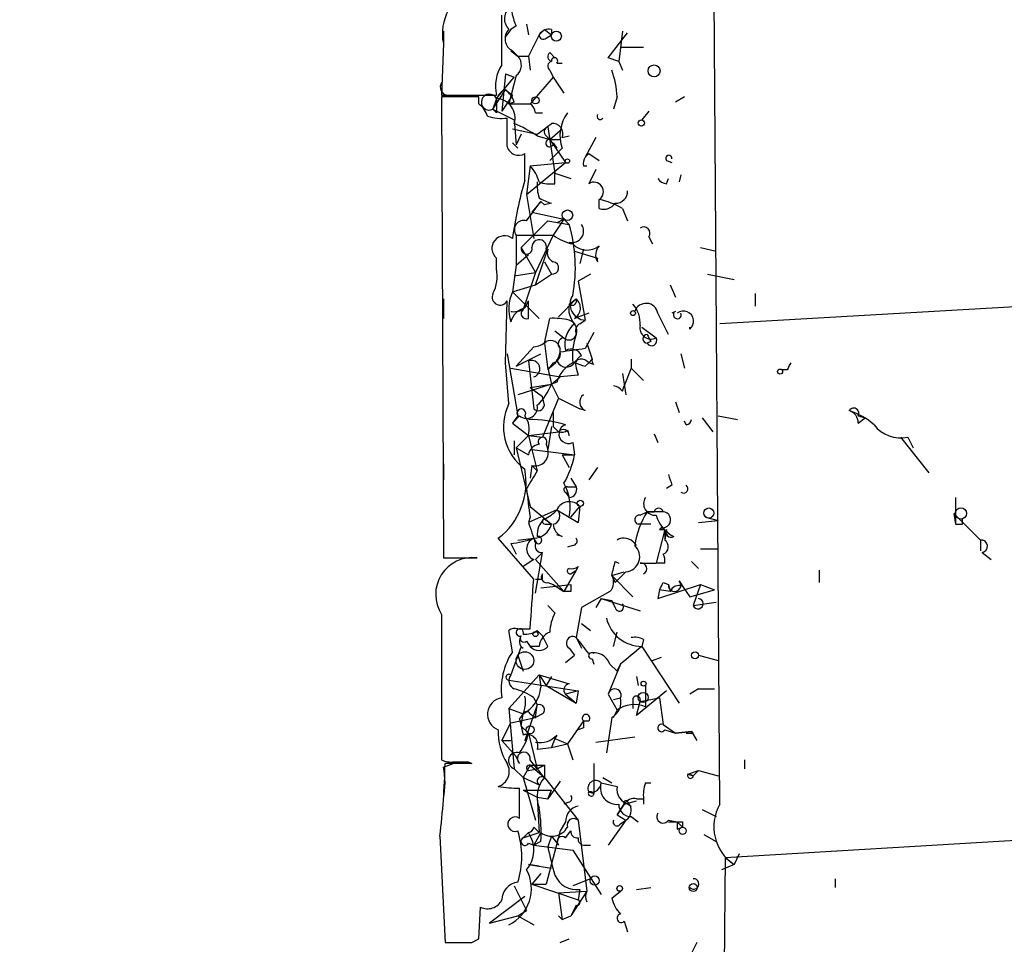
# Model space of a CAD drawing. Extents: x -814 to 376752, y -122958 to 379844.
# Drawn here: x -15 to 32, y 3692 to 3737 of the extents above; entities that cross this region are included whole.
import ezdxf

# ---------------------------------------------------------------- set-up
doc = ezdxf.new("R2010")
doc.units = 0
doc.header["$MEASUREMENT"] = 0
doc.layers.add('MAIN', color=5, linetype='CONTINUOUS')

msp = doc.modelspace()

# ---------------------------------------------------------------- linework, layer by layer
at = {"layer": 'MAIN'}
for p, q in [((18.1187, 3699.1466), (17.6953, 3760.1913)), ((7.7047, 3734.4526), (7.7047, 3736.8233)), ((8.89, 3736.3999), (8.9747, 3735.8919)), ((4.9107, 3736.0613), (4.9107, 3735.4686)), ((8.128, 3736.1459), (7.874, 3735.8073)), ((8.382, 3736.3153), (8.128, 3736.1459)), ((9.7367, 3736.1459), (9.4827, 3735.8919)), ((9.7367, 3736.1459), (10.0753, 3735.8919)), ((10.0753, 3736.1459), (10.0753, 3735.8919)), ((12.7847, 3734.7913), (13.716, 3735.9766)), ((13.462, 3736.0613), (13.2927, 3734.6219)), ((4.9107, 3735.4686), (4.826, 3733.0133)), ((9.8213, 3735.7226), (10.0753, 3735.8919)), ((8.128, 3735.1299), (8.4667, 3734.8759)), ((8.2127, 3735.1299), (8.4667, 3734.8759)), ((9.9907, 3735.0453), (10.2447, 3734.7913)), ((13.3773, 3735.2993), (14.478, 3735.2993)), ((8.4667, 3734.8759), (8.9747, 3734.8759)), ((8.9747, 3734.8759), (9.0593, 3734.1986)), ((10.3293, 3734.5373), (10.5833, 3734.5373)), ((13.2927, 3734.6219), (12.7847, 3734.7913)), ((13.2927, 3734.6219), (13.462, 3734.1986)), ((7.874, 3734.0293), (7.7047, 3732.2513)), ((7.874, 3734.0293), (8.2973, 3733.8599)), ((7.874, 3734.0293), (8.2973, 3733.8599)), ((9.9907, 3734.1986), (10.16, 3733.8599)), ((7.4507, 3732.8439), (8.2973, 3733.8599)), ((8.382, 3733.9446), (8.0433, 3732.5899)), ((10.16, 3733.8599), (9.0593, 3732.5899)), ((10.16, 3733.8599), (10.668, 3733.0979)), ((7.2813, 3732.3359), (7.874, 3733.2673)), ((7.874, 3733.2673), (8.2127, 3733.0133)), ((4.826, 3733.0133), (7.4507, 3733.0133)), ((6.604, 3732.9286), (4.826, 3732.9286)), ((4.826, 3732.9286), (4.9107, 3710.9153)), ((5.08, 3733.0133), (5.5033, 3733.0133)), ((6.604, 3732.5899), (6.604, 3732.9286)), ((7.4507, 3732.8439), (7.2813, 3732.3359)), ((8.2127, 3733.0133), (7.7047, 3732.2513)), ((8.2973, 3732.6746), (8.0433, 3732.5899)), ((13.208, 3732.9286), (13.0387, 3732.3359)), ((16.4253, 3732.9286), (16.002, 3732.6746)), ((7.4507, 3732.1666), (7.2813, 3732.3359)), ((7.2813, 3732.3359), (8.2973, 3731.8279)), ((8.0433, 3732.5899), (9.0593, 3732.5899)), ((9.3133, 3732.1666), (9.652, 3732.1666)), ((14.732, 3732.2513), (14.3933, 3731.8279)), ((7.9587, 3730.5579), (7.9587, 3731.9126)), ((8.2973, 3731.8279), (8.382, 3730.6426)), ((8.2127, 3731.4046), (9.398, 3731.1506)), ((9.906, 3731.4893), (10.2447, 3729.2879)), ((9.9907, 3730.8966), (10.4987, 3731.3199)), ((9.9907, 3730.8966), (10.4987, 3731.3199)), ((8.2127, 3730.7273), (8.4667, 3730.4733)), ((8.636, 3731.1506), (8.382, 3730.6426)), ((9.398, 3731.0659), (9.9907, 3730.8966)), ((9.8213, 3731.0659), (9.9907, 3730.8966)), ((9.9907, 3730.8966), (10.4987, 3730.8966)), ((9.9907, 3730.8966), (10.7527, 3729.7959)), ((10.16, 3730.7273), (10.3293, 3730.4733)), ((10.5833, 3730.9813), (10.922, 3731.0659)), ((12.192, 3730.9813), (11.684, 3730.0499)), ((10.5833, 3730.4733), (9.9907, 3729.8806)), ((8.8053, 3728.9493), (8.8053, 3730.2193)), ((8.89, 3728.2719), (10.7527, 3729.7959)), ((9.0593, 3729.6266), (10.7527, 3729.7959)), ((11.684, 3730.0499), (11.8533, 3730.2193)), ((11.8533, 3730.2193), (12.3613, 3729.8806)), ((15.5787, 3729.8806), (15.8327, 3729.7959)), ((9.0593, 3729.6266), (8.89, 3728.2719)), ((11.5993, 3729.6266), (11.7687, 3729.6266)), ((12.192, 3729.4573), (11.8533, 3728.7799)), ((10.2447, 3729.2879), (11.0067, 3729.0339)), ((10.2447, 3728.7799), (10.2447, 3729.2879)), ((15.5787, 3728.7799), (15.6633, 3729.0339)), ((16.256, 3729.2033), (16.1713, 3728.8646)), ((8.89, 3728.2719), (9.2287, 3726.1553)), ((8.89, 3727.0019), (9.5673, 3727.9333)), ((9.5673, 3727.9333), (9.144, 3727.4253)), ((9.7367, 3727.7639), (9.5673, 3727.9333)), ((12.3613, 3727.5946), (12.3613, 3728.0179)), ((10.0753, 3727.8486), (9.7367, 3727.7639)), ((13.462, 3727.5946), (13.716, 3727.0019)), ((9.906, 3727.0019), (8.636, 3725.7319)), ((9.144, 3727.4253), (10.668, 3727.0866)), ((9.906, 3727.0019), (10.922, 3726.8326)), ((10.668, 3727.0866), (10.16, 3726.3246)), ((10.668, 3727.0866), (10.3293, 3726.9173)), ((10.668, 3727.0866), (10.922, 3726.8326)), ((8.382, 3726.3246), (10.16, 3726.3246)), ((8.382, 3726.3246), (8.382, 3724.8853)), ((10.16, 3726.3246), (9.3133, 3724.5466)), ((14.732, 3726.2399), (14.9013, 3725.9013)), ((8.636, 3725.7319), (9.3133, 3724.5466)), ((9.3133, 3723.9539), (9.906, 3725.6473)), ((11.176, 3725.5626), (12.2767, 3725.2239)), ((11.5993, 3725.6473), (11.43, 3724.9699)), ((17.1873, 3725.7319), (17.9493, 3725.5626)), ((80.6027, 3725.6473), (18.1187, 3722.0913)), ((7.4507, 3724.7159), (7.4507, 3725.2239)), ((8.382, 3724.8853), (8.9747, 3725.3933)), ((8.382, 3724.8853), (8.2127, 3723.6153)), ((9.7367, 3725.0546), (10.0753, 3724.4619)), ((8.2973, 3724.3773), (9.3133, 3724.5466)), ((9.3133, 3724.5466), (8.7207, 3722.7686)), ((9.3133, 3723.9539), (10.0753, 3724.4619)), ((11.938, 3724.4619), (11.3453, 3724.1233)), ((17.526, 3724.4619), (18.796, 3724.2079)), ((8.2127, 3723.6153), (9.3133, 3723.9539)), ((11.3453, 3724.1233), (11.684, 3722.2606)), ((15.748, 3723.9539), (16.002, 3723.3613)), ((4.9107, 3723.2766), (4.9107, 3722.3453)), ((8.2127, 3723.6153), (9.4827, 3722.3453)), ((10.414, 3722.4299), (11.2607, 3723.2766)), ((10.922, 3723.0226), (11.2607, 3723.2766)), ((19.812, 3723.5306), (19.812, 3722.9379)), ((7.874, 3720.2286), (7.9587, 3723.1919)), ((8.8053, 3722.8533), (8.9747, 3723.1919)), ((8.9747, 3722.3453), (8.9747, 3723.1919)), ((9.7367, 3721.1599), (9.9907, 3722.3453)), ((11.8533, 3722.5993), (11.176, 3722.3453)), ((11.43, 3722.0913), (11.684, 3722.2606)), ((16.002, 3722.6839), (15.8327, 3722.5993)), ((14.3933, 3721.9219), (15.0707, 3721.4139)), ((16.6793, 3721.8373), (16.6793, 3721.9219)), ((10.2447, 3721.7526), (10.668, 3721.4139)), ((12.1073, 3721.6679), (11.684, 3720.9059)), ((8.382, 3720.0593), (9.2287, 3720.9906)), ((9.7367, 3721.1599), (9.906, 3719.8899)), ((11.7687, 3721.1599), (12.0227, 3720.3979)), ((14.8167, 3721.2446), (14.6473, 3721.1599)), ((7.9587, 3720.6519), (8.4667, 3717.6886)), ((8.382, 3720.0593), (9.5673, 3720.6519)), ((11.8533, 3720.2286), (12.0227, 3720.3979)), ((13.8853, 3720.3979), (13.8853, 3719.9746)), ((16.256, 3720.6519), (16.4253, 3719.9746)), ((8.0433, 3718.2813), (7.874, 3720.2286)), ((8.128, 3719.9746), (10.4987, 3719.5513)), ((8.9747, 3720.3133), (9.2287, 3718.0273)), ((10.16, 3720.2286), (9.906, 3719.8899)), ((9.906, 3719.9746), (10.0753, 3719.2126)), ((11.2607, 3719.9746), (11.3453, 3719.6359)), ((11.684, 3720.0593), (11.8533, 3720.2286)), ((12.1073, 3720.1439), (11.8533, 3720.2286)), ((13.8853, 3719.9746), (13.5467, 3719.1279)), ((13.8853, 3719.9746), (14.478, 3719.3819)), ((10.0753, 3719.2126), (10.4987, 3719.5513)), ((11.3453, 3719.6359), (10.4987, 3719.5513)), ((13.462, 3719.7206), (13.6313, 3718.7046)), ((21.336, 3719.8899), (21.082, 3719.8899)), ((10.0753, 3719.2126), (8.4667, 3718.7046)), ((9.0593, 3719.0433), (10.0753, 3719.2126)), ((9.0593, 3719.0433), (9.652, 3718.6199)), ((10.3293, 3719.2973), (10.0753, 3719.2126)), ((10.0753, 3719.2126), (10.414, 3718.5353)), ((13.462, 3718.8739), (13.5467, 3719.1279)), ((9.7367, 3718.1966), (9.652, 3718.6199)), ((10.414, 3718.5353), (9.652, 3716.6726)), ((10.414, 3718.5353), (11.43, 3718.0273)), ((11.684, 3717.9426), (11.43, 3718.0273)), ((16.002, 3718.3659), (16.1713, 3717.8579)), ((8.4667, 3717.6886), (8.2127, 3717.3499)), ((8.5513, 3717.6886), (8.2127, 3717.3499)), ((17.272, 3717.6039), (17.78, 3716.9266)), ((18.034, 3717.6886), (18.9653, 3717.5193)), ((24.7227, 3717.6886), (25.0613, 3717.6039)), ((24.7227, 3717.3499), (25.0613, 3717.6039)), ((8.2127, 3717.3499), (8.9747, 3716.7573)), ((10.0753, 3717.1806), (9.906, 3716.0799)), ((10.16, 3717.1806), (10.414, 3716.9266)), ((16.51, 3717.2653), (16.4253, 3717.4346)), ((8.9747, 3716.7573), (8.382, 3716.1646)), ((8.9747, 3716.7573), (10.414, 3716.9266)), ((8.9747, 3716.7573), (9.652, 3716.6726)), ((8.9747, 3716.7573), (9.144, 3716.0799)), ((10.8373, 3717.0113), (10.922, 3716.7573)), ((14.986, 3716.8419), (15.1553, 3716.4186)), ((26.7547, 3716.6726), (28.1093, 3714.9793)), ((27.0933, 3716.6726), (27.3473, 3716.1646)), ((8.2973, 3716.5033), (8.2973, 3715.8259)), ((8.382, 3716.1646), (8.9747, 3715.8259)), ((8.382, 3716.1646), (9.0593, 3713.3706)), ((9.8213, 3716.3339), (9.906, 3716.0799)), ((11.0913, 3716.4186), (11.176, 3715.8259)), ((9.144, 3716.0799), (11.176, 3715.8259)), ((9.144, 3716.0799), (9.398, 3715.0639)), ((10.5833, 3715.8259), (11.176, 3715.8259)), ((10.5833, 3715.8259), (10.922, 3715.2333)), ((4.9107, 3715.4026), (4.9107, 3714.6406)), ((9.144, 3715.3179), (9.0593, 3714.7253)), ((9.144, 3715.3179), (9.398, 3715.0639)), ((12.2767, 3715.2333), (11.8533, 3714.6406)), ((10.8373, 3714.3019), (11.2607, 3714.3019)), ((11.0067, 3714.7253), (11.2607, 3714.3019)), ((15.8327, 3714.3866), (15.5787, 3714.2173)), ((10.7527, 3714.0479), (10.922, 3713.7939)), ((29.3793, 3713.7939), (29.3793, 3712.5239)), ((9.0593, 3713.3706), (10.0753, 3712.5239)), ((11.0067, 3712.8626), (11.43, 3713.3706)), ((11.43, 3713.3706), (11.3453, 3712.6086)), ((10.3293, 3713.2013), (8.9747, 3712.6086)), ((9.0593, 3712.8626), (8.9747, 3712.6086)), ((10.3293, 3713.2013), (11.3453, 3712.6086)), ((10.922, 3712.8626), (11.3453, 3712.6086)), ((14.3087, 3712.9473), (14.6473, 3713.1166)), ((15.4093, 3713.1166), (14.6473, 3713.1166)), ((14.6473, 3713.1166), (14.986, 3713.1166)), ((17.4413, 3712.8626), (18.034, 3712.6933)), ((29.2947, 3713.0319), (29.3793, 3712.5239)), ((29.2947, 3713.0319), (30.5647, 3711.7619)), ((9.7367, 3712.7779), (10.0753, 3712.5239)), ((9.8213, 3712.5239), (10.0753, 3712.5239)), ((14.8167, 3712.5239), (14.224, 3712.5239)), ((17.1027, 3712.6086), (18.034, 3712.6933)), ((29.718, 3712.5239), (29.718, 3712.7779)), ((10.5833, 3711.9313), (10.3293, 3712.0159)), ((15.494, 3712.2699), (15.0707, 3710.6613)), ((15.3247, 3712.3546), (15.24, 3712.2699)), ((15.494, 3712.2699), (15.24, 3712.2699)), ((15.24, 3712.2699), (15.494, 3712.2699)), ((15.494, 3712.2699), (15.494, 3711.7619)), ((15.5787, 3712.2699), (15.494, 3711.7619)), ((9.2287, 3709.8993), (7.5353, 3711.8466)), ((8.128, 3711.5926), (8.382, 3711.0846)), ((8.4667, 3711.7619), (9.2287, 3711.8466)), ((9.398, 3711.5926), (9.2287, 3711.8466)), ((11.0913, 3711.5079), (10.8373, 3711.4233)), ((30.5647, 3711.7619), (30.5647, 3711.2539)), ((9.652, 3711.1693), (9.3133, 3710.8306)), ((9.3133, 3709.2219), (9.652, 3711.1693)), ((17.1873, 3711.3386), (18.034, 3711.3386)), ((30.6493, 3711.1693), (31.0727, 3710.8306)), ((4.9107, 3710.9153), (6.5193, 3710.9153)), ((9.2287, 3710.8306), (8.7207, 3710.4919)), ((9.3133, 3710.8306), (10.668, 3709.3066)), ((13.1233, 3710.7459), (13.2927, 3710.6613)), ((14.3087, 3710.6613), (15.0707, 3710.6613)), ((15.494, 3710.6613), (15.0707, 3710.6613)), ((16.764, 3710.7459), (17.1027, 3710.4073)), ((9.652, 3709.8993), (9.652, 3710.1533)), ((11.2607, 3710.3226), (10.668, 3709.3066)), ((11.0067, 3710.1533), (11.2607, 3710.3226)), ((11.3453, 3710.4919), (11.2607, 3710.3226)), ((12.954, 3710.0686), (13.5467, 3710.2379)), ((12.954, 3710.0686), (13.97, 3709.0526)), ((12.954, 3710.0686), (13.1233, 3709.7299)), ((13.6313, 3710.2379), (13.1233, 3709.7299)), ((22.86, 3710.3226), (22.86, 3709.7299)), ((9.5673, 3709.4759), (11.0067, 3709.6453)), ((9.906, 3709.7299), (10.16, 3709.6453)), ((10.16, 3709.6453), (10.668, 3709.3066)), ((15.1553, 3708.9679), (17.1873, 3709.6453)), ((15.4093, 3709.7299), (15.6633, 3709.6453)), ((15.6633, 3709.6453), (15.748, 3709.3066)), ((16.1713, 3709.8146), (16.3407, 3709.5606)), ((16.3407, 3709.5606), (16.6793, 3709.0526)), ((16.3407, 3709.5606), (16.6793, 3709.0526)), ((17.1873, 3709.6453), (16.8487, 3708.6293)), ((17.1873, 3709.6453), (17.8647, 3709.3913)), ((11.0067, 3709.3066), (10.668, 3709.3066)), ((12.8693, 3709.3066), (11.5147, 3708.5446)), ((15.24, 3709.3913), (15.1553, 3708.9679)), ((15.748, 3709.3066), (15.24, 3709.3913)), ((16.6793, 3709.0526), (17.8647, 3709.3913)), ((9.906, 3708.6293), (10.2447, 3708.2906)), ((12.446, 3708.9679), (12.192, 3708.5446)), ((12.446, 3708.9679), (12.954, 3708.8833)), ((12.446, 3708.9679), (14.3087, 3708.3753)), ((13.1233, 3708.5446), (12.954, 3708.8833)), ((16.8487, 3708.6293), (17.9493, 3708.7986)), ((4.826, 3708.2059), (4.826, 3701.2633)), ((11.5147, 3708.5446), (11.2607, 3707.1053)), ((11.5147, 3707.7826), (11.938, 3707.4439)), ((8.2127, 3706.4279), (8.0433, 3707.4439)), ((8.4667, 3707.5286), (9.0593, 3707.5286)), ((9.398, 3707.4439), (9.652, 3707.1899)), ((13.0387, 3706.6819), (13.208, 3707.3593)), ((8.89, 3706.9359), (9.0593, 3706.6819)), ((9.906, 3706.6819), (9.652, 3707.1899)), ((11.2607, 3707.1053), (11.5147, 3706.5973)), ((14.478, 3707.0206), (14.3933, 3706.6819)), ((8.636, 3706.6819), (8.128, 3705.3273)), ((9.4827, 3706.6819), (9.0593, 3706.6819)), ((10.922, 3706.5973), (11.176, 3706.2586)), ((14.3933, 3706.6819), (16.1713, 3703.9726)), ((8.4667, 3706.2586), (8.7207, 3705.4966)), ((10.7527, 3705.9199), (11.176, 3706.2586)), ((12.0227, 3706.0893), (12.1073, 3705.8353)), ((13.3773, 3705.8353), (12.7847, 3704.3959)), ((12.8693, 3705.8353), (13.208, 3705.4966)), ((13.208, 3705.4966), (13.3773, 3705.8353)), ((13.3773, 3705.8353), (13.208, 3705.4966)), ((14.9013, 3706.0046), (15.3247, 3706.1739)), ((17.1027, 3706.2586), (18.034, 3706.0046)), ((9.4827, 3705.3273), (8.0433, 3703.7186)), ((9.4827, 3705.3273), (9.8213, 3704.8193)), ((9.4827, 3705.3273), (9.5673, 3704.7346)), ((9.4827, 3705.3273), (10.922, 3704.9039)), ((8.0433, 3705.0733), (11.3453, 3704.5653)), ((10.0753, 3705.2426), (9.8213, 3704.8193)), ((10.0753, 3705.2426), (9.8213, 3704.8193)), ((14.1393, 3705.2426), (14.224, 3704.8193)), ((9.8213, 3704.8193), (11.2607, 3703.9726)), ((11.3453, 3704.5653), (10.7527, 3704.3959)), ((10.7527, 3704.3959), (11.2607, 3703.9726)), ((11.3453, 3704.5653), (11.2607, 3703.9726)), ((12.7847, 3704.3959), (13.208, 3703.6339)), ((15.5787, 3704.5653), (14.1393, 3703.3799)), ((14.5627, 3704.8193), (14.5627, 3703.8033)), ((17.1027, 3704.6499), (16.6793, 3704.3959)), ((17.1027, 3704.6499), (17.8647, 3704.6499)), ((17.1027, 3704.6499), (17.8647, 3704.6499)), ((9.2287, 3704.2266), (9.398, 3703.8879)), ((13.0387, 3704.1419), (13.3773, 3704.2266)), ((13.97, 3704.0573), (13.97, 3703.7186)), ((14.1393, 3703.3799), (14.3087, 3704.0573)), ((14.3087, 3704.0573), (15.24, 3704.2266)), ((15.24, 3704.2266), (15.4093, 3702.9566)), ((8.0433, 3703.7186), (8.7207, 3703.4646)), ((8.0433, 3703.7186), (8.2973, 3700.8399)), ((8.636, 3702.8719), (8.7207, 3703.4646)), ((9.398, 3703.8879), (8.8053, 3702.1946)), ((9.0593, 3703.4646), (9.3133, 3703.2953)), ((9.3133, 3703.2953), (9.398, 3703.8879)), ((9.652, 3703.4646), (9.3133, 3703.2953)), ((13.0387, 3703.2953), (13.208, 3703.6339)), ((7.7047, 3702.1946), (8.128, 3703.0413)), ((8.128, 3703.0413), (9.3133, 3703.2953)), ((8.5513, 3703.2106), (8.7207, 3702.4486)), ((11.5993, 3703.1259), (10.8373, 3702.0253)), ((11.5993, 3703.1259), (11.8533, 3703.1259)), ((11.5993, 3703.1259), (11.8533, 3703.1259)), ((12.954, 3703.2953), (12.7, 3701.6019)), ((8.636, 3702.8719), (8.7207, 3702.4486)), ((8.636, 3702.8719), (8.9747, 3702.5333)), ((8.8053, 3702.1946), (8.9747, 3702.5333)), ((8.9747, 3702.5333), (9.398, 3700.8399)), ((11.5993, 3702.7873), (11.3453, 3702.7026)), ((15.4093, 3702.9566), (16.002, 3702.5333)), ((15.494, 3702.7026), (16.002, 3702.5333)), ((16.002, 3702.5333), (16.764, 3702.6179)), ((16.764, 3702.6179), (16.002, 3702.5333)), ((16.764, 3702.6179), (17.018, 3702.1946)), ((16.8487, 3702.5333), (16.764, 3702.6179)), ((7.7047, 3702.1946), (8.128, 3702.1946)), ((7.7047, 3702.1946), (8.128, 3702.1946)), ((7.7047, 3702.1946), (8.382, 3701.4326)), ((10.2447, 3702.2793), (10.0753, 3701.8559)), ((10.3293, 3702.4486), (10.2447, 3702.2793)), ((10.2447, 3702.2793), (10.8373, 3702.0253)), ((12.192, 3702.1099), (14.0547, 3702.3639)), ((9.398, 3701.7713), (10.0753, 3701.8559)), ((10.0753, 3701.8559), (10.8373, 3702.0253)), ((10.8373, 3702.0253), (11.0913, 3701.2633)), ((4.9107, 3700.9246), (5.588, 3701.1786)), ((6.2653, 3701.0939), (4.9953, 3701.0939)), ((6.096, 3701.1786), (6.2653, 3701.0939)), ((8.5513, 3701.0939), (8.382, 3701.4326)), ((12.1073, 3701.0939), (12.1073, 3699.6546)), ((19.304, 3701.2633), (19.304, 3700.8399)), ((8.2973, 3700.8399), (8.7207, 3700.4166)), ((9.0593, 3701.0093), (8.7207, 3700.4166)), ((8.9747, 3700.7553), (9.398, 3700.8399)), ((9.0593, 3701.0093), (9.7367, 3701.0093)), ((9.0593, 3701.0093), (9.7367, 3700.4166)), ((9.7367, 3701.0093), (9.398, 3700.8399)), ((9.398, 3700.8399), (9.7367, 3701.0093)), ((9.7367, 3701.0093), (9.7367, 3700.4166)), ((16.5947, 3700.5859), (17.1027, 3700.7553)), ((17.1027, 3700.7553), (16.8487, 3700.5013)), ((17.1027, 3700.7553), (18.034, 3700.5013)), ((8.7207, 3700.4166), (9.4827, 3700.0779)), ((8.7207, 3700.4166), (9.3133, 3698.3846)), ((9.7367, 3700.4166), (11.3453, 3698.3846)), ((10.4987, 3700.2473), (9.906, 3699.4006)), ((12.446, 3700.1626), (13.208, 3699.9933)), ((12.5307, 3700.4166), (12.954, 3700.1626)), ((14.5627, 3700.1626), (14.8167, 3700.1626)), ((16.5947, 3700.5859), (16.8487, 3700.5013)), ((18.3727, 3696.6066), (81.1107, 3700.3319)), ((8.5513, 3698.4693), (8.5513, 3699.9086)), ((8.7207, 3699.8239), (10.0753, 3699.8239)), ((8.7207, 3699.8239), (9.398, 3699.4853)), ((9.906, 3699.4006), (10.0753, 3699.8239)), ((11.8533, 3699.7393), (12.1073, 3699.6546)), ((9.398, 3699.4853), (9.906, 3699.4006)), ((9.398, 3699.4853), (9.4827, 3697.7919)), ((10.8373, 3699.2313), (10.668, 3699.1466)), ((13.5467, 3699.1466), (14.1393, 3699.3159)), ((14.1393, 3699.4006), (14.478, 3699.4006)), ((14.478, 3699.4006), (14.478, 3699.1466)), ((13.5467, 3699.1466), (13.208, 3698.6386)), ((13.208, 3698.6386), (13.5467, 3699.1466)), ((13.716, 3699.1466), (13.8853, 3699.0619)), ((17.272, 3698.8926), (17.9493, 3698.5539)), ((10.7527, 3698.2999), (10.4987, 3697.8766)), ((11.3453, 3698.3846), (11.7687, 3694.9979)), ((13.6313, 3698.3846), (12.7847, 3697.1993)), ((13.208, 3698.6386), (13.6313, 3698.3846)), ((13.3773, 3698.2153), (13.6313, 3698.3846)), ((13.8853, 3698.5539), (14.224, 3698.2999)), ((15.6633, 3698.3846), (16.0867, 3698.2999)), ((16.0867, 3698.2999), (16.3407, 3698.0459)), ((16.3407, 3698.2999), (16.3407, 3698.0459)), ((9.2287, 3698.0459), (9.4827, 3697.7919)), ((10.4987, 3697.8766), (9.8213, 3695.3366)), ((10.7527, 3697.5379), (11.0067, 3697.8766)), ((16.0867, 3697.9613), (16.3407, 3698.0459)), ((4.7413, 3697.6226), (4.9953, 3692.5426)), ((8.7207, 3697.5379), (9.4827, 3697.7919)), ((8.9747, 3697.7919), (8.7207, 3697.5379)), ((9.5673, 3697.7919), (9.2287, 3697.1993)), ((9.5673, 3697.3686), (9.2287, 3697.1993)), ((10.0753, 3697.6226), (9.906, 3697.1146)), ((10.0753, 3697.6226), (10.414, 3697.1993)), ((17.3567, 3697.7073), (17.9493, 3697.3686)), ((8.9747, 3697.2839), (9.2287, 3697.1993)), ((9.2287, 3697.1993), (11.0913, 3696.9453)), ((11.0913, 3696.9453), (12.446, 3694.8286)), ((11.684, 3697.1993), (11.938, 3697.1993)), ((18.3727, 3696.6066), (18.1187, 3668.8359)), ((18.3727, 3696.6066), (18.796, 3696.2679)), ((19.05, 3696.7759), (18.796, 3696.2679)), ((9.4827, 3696.1833), (8.9747, 3696.2679)), ((8.9747, 3696.2679), (10.0753, 3696.0986)), ((18.796, 3696.2679), (18.2033, 3696.0139)), ((9.5673, 3695.8446), (9.144, 3695.3366)), ((11.938, 3695.5906), (11.0913, 3695.2519)), ((23.622, 3695.5906), (23.622, 3695.1673)), ((8.2973, 3695.2519), (8.89, 3694.0666)), ((9.144, 3695.3366), (9.8213, 3695.3366)), ((9.144, 3695.3366), (11.3453, 3694.5746)), ((10.414, 3694.9133), (11.7687, 3694.9979)), ((11.7687, 3694.9979), (11.0067, 3693.8126)), ((11.43, 3695.0826), (11.3453, 3694.5746)), ((12.954, 3694.6593), (13.3773, 3694.9979)), ((14.1393, 3695.0826), (14.8167, 3695.1673)), ((8.8053, 3694.7439), (7.112, 3693.4739)), ((10.414, 3694.9133), (10.5833, 3693.6433)), ((6.604, 3692.7119), (6.6887, 3694.2359)), ((8.4667, 3693.8126), (8.89, 3694.0666)), ((11.2607, 3694.3206), (11.0067, 3693.8126)), ((7.112, 3693.4739), (8.4667, 3693.8126)), ((8.4667, 3693.8126), (9.2287, 3693.3893)), ((10.414, 3693.8126), (10.5833, 3693.6433)), ((10.414, 3693.8126), (10.5833, 3693.6433)), ((10.5833, 3693.6433), (11.0067, 3693.8126)), ((13.5467, 3693.5586), (13.716, 3693.0506)), ((6.2653, 3692.5426), (6.604, 3692.7119)), ((10.4987, 3692.5426), (10.922, 3692.7119)), ((17.018, 3692.5426), (16.764, 3692.0346))]:
    msp.add_line(p, q, dxfattribs=at)
for centre, radius in [((187968.8728, 191060.536), 188783.0574), ((10.3081, 3735.8285), 0.2413), ((14.9799, 3734.1684), 0.2843), ((9.3133, 3732.7593), 0.1693), ((14.3721, 3731.6798), 0.1496), ((10.8373, 3729.8595), 0.1058), ((10.8373, 3727.2729), 0.2517), ((13.97, 3722.5993), 0.1197), ((20.9973, 3719.8053), 0.1197), ((11.4511, 3713.5188), 0.1496), ((17.5894, 3713.0532), 0.2413), ((29.6333, 3713.032), 0.2677), ((9.3133, 3707.2746), 0.1197), ((8.8053, 3706.0047), 0.4233), ((16.9333, 3706.2586), 0.1693), ((14.4779, 3704.904), 0.1197), ((14.4568, 3704.2478), 0.2413), ((9.0593, 3702.7027), 0.1893), ((16.3406, 3697.8767), 0.1693), ((12.1402, 3695.5013), 0.2211), ((13.3349, 3695.125), 0.1338), ((16.8486, 3695.1673), 0.1893)]:
    msp.add_circle(centre, radius, dxfattribs=at)
for centre, radius, start, end in [((11.2822, 3737.5642), 3.1577, 182.69187, 203.29794), ((7.1819, 3735.9344), 2.3185, 150.46509, 191.59006), ((8.5573, 3736.66), 0.7269, 126.19833, 225.00557), ((8.489, 3735.6981), 0.6318, 134.86534, 244.06762), ((9.9693, 3735.575), 0.5807, 79.48157, 146.92567), ((263.2285, 3608.384), 283.981, 153.320357, 153.54954), ((9.6943, 3735.8919), 0.2116, 180, 306.87531), ((10.1389, 3734.8548), 0.2414, 127.88123, 254.72615), ((8.0252, 3734.4466), 0.6158, 305.40358, 44.19733), ((10.1388, 3734.3891), 0.2413, 105.2572, 232.13751), ((10.2235, 3734.6431), 0.1497, 315, 188.14093), ((9.2559, 3733.4368), 1.8542, 146.7813, 193.20283), ((8.991, 3732.7456), 4.221, 2.48484, 20.13503), ((5.1505, 3733.3942), 0.3874, 146.88004, 259.51391), ((8.1706, 3732.5475), 0.7785, 112.39455, 157.62187), ((7.1974, 3732.3366), 1.1506, 17.08223, 53.98361), ((7.1084, 3732.6758), 0.3813, 26.15518, 296.96149), ((176.8006, 3732.5052), 169.3502, 179.885409, 180.114558), ((7.4132, 3731.9221), 0.9226, 343.40367, 87.67042), ((5.9272, 3731.659), 1.1509, 17.09358, 53.98141), ((8.7631, 3732.1243), 0.5518, 4.39632, 57.53677), ((12.3346, 3731.0763), 1.8522, 143.93874, 198.99939), ((7.7046, 3734.2816), 2.3826, 253.48479, 276.12216), ((12.4037, 3731.9973), 0.1526, 146.33076, 326.29952), ((4.9947, 3724.2069), 8.1508, 57.30059, 66.09704), ((-117.2512, 3900.7135), 211.6403, 306.756633, 306.985837), ((9.9695, 3731.2564), 0.2414, 105.25096, 232.11877), ((10.1237, 3731.1658), 0.4952, 338.1277, 95.60927), ((9.9822, 3730.7188), 0.178, 87.26297, 2.73703), ((8.5089, 3730.7059), 0.5698, 195.05579, 301.34662), ((12.2766, 3729.7112), 0.6826, 150.24991, 187.11981), ((15.6845, 3729.9864), 0.1497, 351.89696, 225), ((7.8561, 3728.4594), 1.6763, 13.98816, 44.1299), ((28.3594, 3723.3421), 20.3422, 163.99959, 172.05086), ((11.3441, 3728.6952), 1.9535, 175.02518, 197.65953), ((10.0333, 3730.3481), 1.5824, 249.63763, 277.67743), ((12.1006, 3728.3945), 0.4579, 304.69278, 122.68711), ((15.6213, 3729.3307), 0.5525, 212.49346, 265.57743), ((13.1375, 3728.4271), 0.5787, 268.59389, 1.40611), ((10.6669, 3730.047), 2.2766, 238.65729, 254.93824), ((11.7827, 3724.8707), 3.1999, 58.34593, 79.58273), ((12.573, 3728.2295), 0.6693, 251.55964, 325.31026), ((8.7489, 3726.5786), 0.4462, 71.56505, 214.69434), ((11.0562, 3726.5228), 0.5534, 255.96627, 34.04617), ((4.0084, 3724.7894), 7.2092, 349.25961, 16.46417), ((14.478, 3726.4093), 0.3053, 326.29952, 123.68486), ((7.8317, 3725.6896), 0.6017, 50.7126, 230.7126), ((9.4911, 3725.7573), 0.348, 341.57546, 184.18532), ((11.5774, 3728.2069), 2.3563, 233.01971, 258.09444), ((8.89, 3725.6755), 0.2602, 167.48075, 12.51925), ((10.3294, 3725.478), 0.456, 158.20559, 248.19392), ((11.7729, 3726.5573), 0.946, 223.90356, 308.46306), ((12.809, 3725.3812), 0.6245, 135.79798, 211.53177), ((12.4458, 3725.1392), 0.1891, 153.3943, 206.5786), ((5.5886, 3724.3773), 1.8927, 333.42547, 10.30593), ((10.1176, 3724.7583), 0.2993, 261.87802, 81.85636), ((7.62, 3723.3613), 0.3787, 153.44172, 333.42818), ((10.1079, 3722.7816), 2.0705, 156.25527, 197.01016), ((11.0596, 3723.192), 0.2182, 230.91378, 22.81582), ((11.7263, 3723.0226), 0.7632, 146.31201, 266.82267), ((10.8832, 3722.8414), 0.5761, 300.54926, 49.06107), ((9.0595, 3721.9218), 0.9655, 105.26397, 164.74176), ((8.2972, 3723.6161), 0.9474, 259.71246, 296.55153), ((8.8779, 3722.5751), 0.2493, 129.09051, 292.84257), ((11.9806, 3722.811), 1.0795, 168.69631, 221.81205), ((12.9324, 3722.1123), 1.3803, 355.6083, 41.2609), ((14.5939, 3722.4973), 0.5706, 10.29766, 160.91089), ((10.2023, 3719.5095), 2.8437, 75.33971, 94.26735), ((10.7739, 3721.7632), 0.519, 339.71789, 73.41919), ((-238.6306, 3595.0713), 284.0258, 26.450487, 26.679634), ((16.0867, 3722.5146), 0.1893, 116.57859, 26.57859), ((16.383, 3722.2183), 0.4827, 307.87186, 127.87186), ((11.9437, 3721.1299), 1.2303, 128.60817, 194.52644), ((11.5993, 3721.7527), 0.3786, 116.56505, 206.57859), ((14.8379, 3721.9007), 0.5397, 168.68382, 295.5583), ((10.674, 3721.1297), 0.2843, 91.20944, 231.9288), ((10.9135, 3721.6764), 0.3594, 226.91666, 344.98952), ((14.2224, 3720.525), 3.1451, 160.33674, 185.40769), ((14.6474, 3721.3716), 0.2117, 90.02706, 269.97294), ((99.3869, 3763.7539), 94.6528, 206.4572, 206.686438), ((14.859, 3721.287), 0.2467, 210.97172, 30.95181), ((9.1693, 3721.9476), 0.9588, 273.55173, 312.8445), ((10.033, 3720.8212), 0.4734, 10.30809, 116.56505), ((9.5468, 3720.8574), 0.9531, 292.14078, 2.91674), ((53.4123, 3424.5245), 299.3045, 98.014144, 98.243348), ((11.0067, 3720.3132), 0.5681, 26.57407, 116.56054), ((10.0751, 3720.6521), 0.4319, 281.33595, 11.28132), ((10.7762, 3720.4685), 0.4524, 188.97724, 314.14918), ((11.4981, 3719.9544), 0.4488, 37.66669, 155.02244), ((11.684, 3720.144), 0.4559, 111.79908, 201.81074), ((12.192, 3720.3132), 0.1893, 153.42141, 243.42141), ((9.1198, 3719.9383), 0.4021, 285.71635, 111.15312), ((11.8868, 3718.8003), 1.6349, 119.11587, 162.30206), ((53.7525, 3847.1362), 133.8592, 251.453803, 251.683), ((106.1256, 3677.7193), 94.6976, 153.327176, 153.556278), ((7.5773, 3720.1441), 2.666, 313.07272, 339.5496), ((12.9964, 3718.5777), 0.5518, 32.46323, 85.60368), ((11.8735, 3718.3494), 0.4487, 127.66669, 245.02244), ((10.2945, 3717.1699), 2.5107, 153.7248, 233.61894), ((8.636, 3717.8156), 0.2116, 323.12469, 216.87531), ((8.8808, 3718.099), 0.5263, 231.23988, 10.68653), ((9.4404, 3718.239), 0.2994, 225, 351.85636), ((24.511, 3717.8156), 0.2469, 329.04022, 149.04022), ((7.9584, 3717.0535), 1.0586, 343.75127, 36.86665), ((179.5099, 3717.5192), 169.3502, 179.885409, 180.114558), ((24.1462, 3717.3856), 0.5777, 356.45646, 74.63092), ((23.3435, 3714.8937), 3.1952, 47.92269, 72.59431), ((8.9318, 3710.869), 6.6504, 74.1094, 89.6304), ((10.8879, 3716.8283), 0.4574, 107.19113, 296.4026), ((16.4677, 3717.5616), 0.2993, 278.12469, 351.87531), ((26.7693, 3718.2725), 1.6324, 218.09848, 281.44829), ((9.652, 3716.4609), 0.2116, 323.12469, 216.87531), ((10.6397, 3716.7571), 0.2823, 0.04059, 143.09356), ((10.5409, 3717.3923), 0.4827, 254.75737, 307.88123), ((9.5672, 3715.7414), 0.5985, 98.11656, 171.88344), ((9.2879, 3715.936), 0.6346, 256.89441, 13.10559), ((7.0296, 3716.6083), 4.2196, 329.57232, 349.31428), ((5.48, 3714.5323), 3.3819, 307.42594, 10.49987), ((220.7938, 3587.6407), 246.8296, 148.919658, 149.148841), ((142.7479, 3756.9906), 133.8752, 198.327138, 198.556321), ((10.795, 3714.1749), 0.1339, 71.57859, 251.57859), ((8.6508, 3713.3284), 2.3185, 348.40994, 29.53491), ((10.9007, 3714.175), 0.3817, 273.19898, 19.41755), ((16.3829, 3714.2173), 0.2117, 233.16259, 53.10304), ((30.7056, 3716.2557), 21.9106, 185.33809, 188.90873), ((15.0282, 3713.4975), 0.5519, 147.51368, 274.41702), ((10.9335, 3712.9356), 0.66, 41.22267, 156.26226), ((9.187, 3714.1737), 1.5001, 291.49573, 319.59341), ((10.0921, 3712.9007), 0.3829, 280.21517, 51.72344), ((14.2664, 3712.7356), 0.2159, 78.70048, 258.67445), ((18.3747, 3710.83), 4.3729, 148.47267, 171.0818), ((15.1976, 3713.0743), 0.2158, 11.29952, 168.69527), ((16.7003, 3713.4445), 1.7038, 196.96724, 242.64085), ((15.3852, 3712.7336), 0.3838, 260.93036, 86.39945), ((263.1438, 3796.7505), 267.7346, 198.316967, 198.54615), ((9.1995, 3712.7509), 0.9047, 271.84945, 345.46918), ((10.3835, 3712.0281), 0.9902, 130.78204, 185.60984), ((9.779, 3712.6509), 0.1339, 108.42141, 288.42141), ((10.8026, 3712.5355), 0.6427, 181.03417, 250.05116), ((29.5487, 3797.1738), 84.6501, 269.885341, 270.114592), ((9.4403, 3711.7619), 0.1746, 255.97172, 104.02033), ((15.7903, 3712.1429), 0.2468, 149.02828, 300.97172), ((7.5615, 3716.5596), 4.9992, 276.50663, 289.48098), ((9.4403, 3711.3386), 0.5503, 112.61346, 247.38654), ((9.6097, 3711.4826), 0.3162, 159.6391, 277.68926), ((11.0914, 3711.7196), 0.2116, 269.97294, 36.87531), ((13.5382, 3711.2115), 0.6419, 36.4218, 120.96069), ((13.5572, 3710.9682), 0.734, 275.7937, 47.32988), ((13.5463, 3711.0002), 0.7806, 40.56866, 49.36368), ((15.2691, 3711.4461), 0.3877, 291.19771, 54.54307), ((30.607, 3711.4656), 0.2993, 278.12469, 98.12469), ((14.8167, 3710.7459), 0.6826, 352.88019, 29.75009), ((6.3107, 3709.1618), 1.7659, 83.21586, 212.7748), ((-156.2686, 3752.7278), 174.5167, 345.851148, 346.080355), ((14.3616, 3710.3967), 0.2698, 295.5583, 101.30577), ((9.8496, 3709.9839), 0.2603, 139.39393, 282.51925), ((10.9643, 3710.2803), 0.1339, 108.42141, 288.46201), ((11.0491, 3710.8725), 0.4823, 254.71883, 307.89166), ((12.4219, 3709.742), 0.6243, 315.77878, 31.54137), ((-583.5593, 3751.066), 594.2157, 355.7982489, 356.0274207), ((9.4827, 3794.5492), 84.6501, 269.885341, 270.114592), ((95.6566, 3709.4759), 84.6501, 179.885341, 180.114592), ((-69.3152, 3751.8806), 94.6305, 333.320303, 333.549513), ((15.9596, 3709.603), 0.2993, 171.87531, 44.98646), ((16.1714, 3709.1372), 0.456, 68.20559, 158.19392), ((13.3229, 3708.5688), 0.201, 186.91294, 46.20944), ((17.0759, 3708.7234), 0.246, 202.49799, 83.7447), ((12.2435, 3707.2452), 2.2557, 152.38981, 177.10056), ((14.4177, 3708.448), 1.7663, 193.46898, 269.20847), ((8.3397, 3707.0626), 0.483, 74.75529, 127.85938), ((8.5598, 3707.3508), 0.178, 334.65842, 295.34158), ((8.8478, 3708.2056), 0.9396, 262.22605, 305.84177), ((10.2931, 3706.6033), 0.8142, 111.80141, 174.46026), ((8.9475, 3706.9321), 0.4043, 140.38856, 235.88553), ((8.763, 3707.0629), 0.1796, 135, 315), ((11.0913, 3706.8513), 0.3053, 56.29952, 236.31514), ((-0.6016, 3697.2686), 15.4102, 36.07726, 39.6669), ((14.0545, 3706.1731), 0.9474, 63.44847, 100.28754), ((10.881, 3704.6529), 3.2048, 146.36745, 187.64415), ((8.8471, 3706.8085), 0.2462, 210.95178, 239.10012), ((9.4827, 3707.042), 0.5558, 220.38103, 319.61229), ((12.0015, 3706.2375), 0.1496, 45, 278.14093), ((12.1002, 3705.5671), 0.8145, 19.22465, 107.64525), ((225.5597, 3452.2293), 330.662, 129.688772, 129.917928), ((8.0434, 3705.2144), 0.1411, 53.15447, 269.95939), ((8.5031, 3705.0612), 0.4599, 144.6477, 243.41823), ((10.9644, 3704.6076), 0.2993, 98.14364, 225), ((7.8108, 3702.3431), 2.3575, 53.02754, 78.09094), ((8.0008, 3704.8617), 1.5716, 297.26122, 355.36139), ((13.0916, 3704.3483), 0.3106, 336.92739, 171.18371), ((7.8104, 3703.4434), 0.7902, 97.68615, 249.62725), ((7.5774, 3704.015), 1.2631, 320.44474, 13.56648), ((12.5449, 3704.0431), 0.8524, 298.68181, 12.43184), ((14.1394, 3704.1278), 0.1834, 337.39215, 202.59584), ((8.89, 3703.3801), 0.1892, 26.52443, 153.47557), ((9.4948, 3703.6581), 0.2494, 309.09051, 112.84257), ((14.0348, 3702.5235), 1.3844, 67.58452, 126.67124), ((11.7263, 3703.2529), 0.1796, 315, 225), ((96.2492, 3702.9566), 84.6501, 179.885408, 180.114592), ((10.2495, 3702.5569), 2.7181, 176.92727, 212.56399), ((6.666, 3703.0209), 2.3596, 323.03249, 348.07433), ((15.3362, 3702.7911), 0.1809, 66.16934, 330.7147), ((16.6794, 3787.2332), 84.7001, 269.885409, 270.114524), ((8.8985, 3701.9491), 0.5302, 340.40651, 109.59349), ((9.5248, 3703.1686), 1.0796, 258.70256, 318.17254), ((8.4244, 3701.221), 0.4003, 71.56505, 251.556), ((8.7564, 3701.3251), 0.3091, 348.46834, 228.42342), ((-28.436, 3701.7952), 33.4387, 352.83173, 358.79826), ((5.2492, 3702.1089), 0.9456, 243.41327, 280.32598), ((5.7574, 3870.5284), 169.3501, 269.885409, 270.114558), ((7.3067, 3700.713), 0.7551, 287.62153, 30.29358), ((-202.2921, 3531.4778), 271.1024, 38.546887, 38.776053), ((1.5213, 3700.1626), 3.474, 347.32951, 12.67049), ((9.017, 3700.8823), 0.1339, 71.57859, 251.57859), ((10.803, 3699.4864), 1.415, 138.89978, 201.08635), ((9.6096, 3700.2473), 0.2117, 53.10304, 233.16259), ((12.1799, 3699.9086), 0.3679, 43.66727, 207.40092), ((11.9804, 3700.188), 0.4664, 254.18455, 356.87742), ((13.2004, 3699.9305), 0.7893, 162.89887, 276.71535), ((16.0429, 3699.6124), 1.5792, 159.60957, 187.70781), ((16.7129, 3700.5172), 0.1367, 149.83406, 353.32199), ((16.4372, 3699.6895), 0.9101, 63.11963, 80.03469), ((8.8253, 3709.3308), 9.4262, 262.13423, 268.33429), ((11.9715, 3699.6706), 0.1367, 149.83406, 353.28037), ((11.9126, 3699.494), 0.2524, 39.51782, 103.59022), ((13.9277, 3699.8663), 0.7308, 169.99247, 259.99247), ((10.8374, 3699.4429), 0.2116, 269.97292, 36.87531), ((13.6314, 3699.2101), 0.1059, 323.10844, 216.85907), ((14.0123, 3698.8786), 0.5372, 76.32589, 150.07521), ((3.0933, 3697.8347), 6.4908, 355.88206, 10.13889), ((11.4934, 3698.3353), 0.7415, 101.52056, 182.73623), ((13.8713, 3699.1325), 0.5788, 178.60403, 271.38608), ((13.335, 3698.8503), 0.552, 302.46642, 32.46642), ((20.0002, 3698.0703), 2.1677, 150.22856, 236.25275), ((8.3356, 3698.1977), 0.3468, 51.54401, 292.20941), ((11.1336, 3698.1518), 0.3147, 47.71774, 199.6673), ((13.208, 3698.2999), 0.1893, 153.42141, 333.44849), ((15.4093, 3698.5539), 0.3053, 146.29952, 326.31514), ((16.002, 3867.6497), 169.3501, 269.885409, 270.114592), ((100.7366, 3698.1306), 84.6501, 179.885408, 180.114592), ((4.74, 3696.649), 3.9237, 341.76638, 18.23223), ((8.9322, 3698.0884), 0.2995, 278.15715, 351.84285), ((10.0878, 3698.4916), 0.872, 233.3548, 329.26161), ((11.303, 3697.8342), 0.2993, 171.85636, 278.12469), ((8.8054, 3697.3686), 0.1893, 116.57859, 333.42141), ((7.7804, 3696.9578), 1.4568, 319.61329, 34.93048), ((10.5834, 3697.3686), 0.2395, 45, 224.98308), ((11.6416, 3697.4956), 0.2993, 171.87531, 278.14364), ((21.3954, 3699.2675), 11.6894, 190.61309, 197.46166), ((7.1942, 3695.1121), 1.9207, 296.23687, 28.00335), ((11.276, 3696.1888), 1.1169, 202.58159, 277.92551), ((16.8643, 3695.3388), 0.2523, 222.83135, 93.54517), ((8.5588, 3694.5722), 0.8541, 96.19054, 179.839), ((12.2763, 3694.7439), 0.5676, 153.41689, 206.58311), ((7.0274, 3694.9132), 0.7573, 243.43157, 333.43833), ((11.303, 3694.4476), 0.1339, 251.57859, 71.57859), ((14.5816, 3695.0649), 1.6774, 193.99316, 224.11354), ((13.4056, 3693.6997), 0.1996, 98.1504, 315), ((5.6303, 4010.0422), 317.5002, 269.885408, 270.114592)]:
    msp.add_arc(centre, radius, start, end, dxfattribs=at)

doc.saveas('drawing.dxf')
